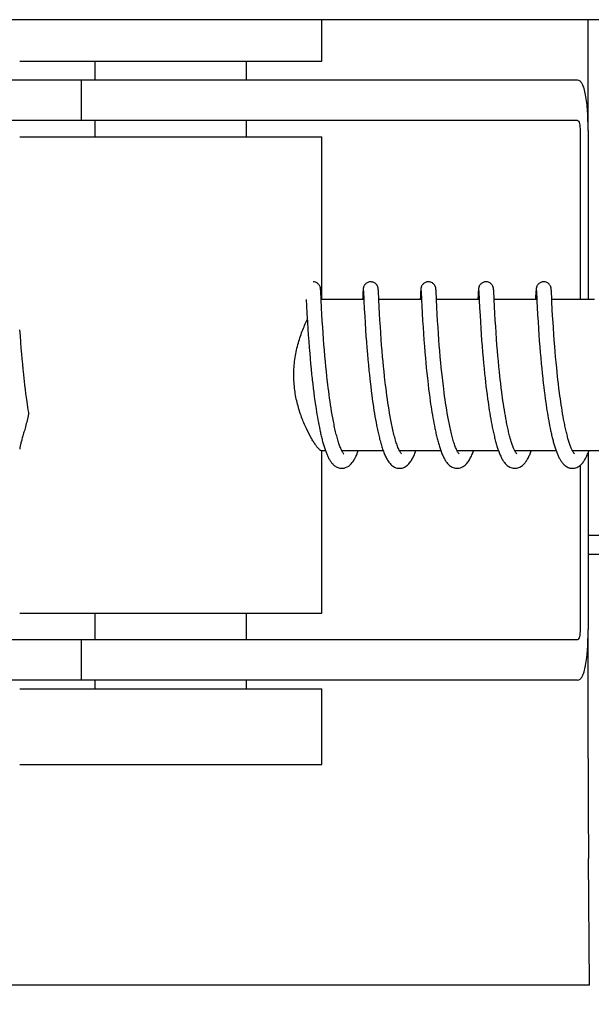
# Model space of a CAD drawing. Units: millimetres. Extents: x 30870 to 42314, y 2595 to 7877.
# Drawn here: x 33417 to 33440, y 4103 to 4142 of the extents above; entities that cross this region are included whole.
import ezdxf

# ---------------------------------------------------------------- set-up
doc = ezdxf.new("R2010")
doc.units = ezdxf.units.MM
doc.layers.add('COTAS', color=7, linetype='Continuous')
doc.styles.add('ARIAL', font='arial.ttf')
doc.dimstyles.new('Diseño_PlanosFabricacion', dxfattribs={"dimtxt": 40, "dimasz": 45, "dimexe": 10, "dimexo": 10, "dimgap": 10, "dimtad": 0, "dimtih": 1, "dimtoh": 1, "dimdec": 0, "dimzin": 1, "dimdsep": 46, "dimtxsty": 'ARIAL', "dimcen": 15, "dimadec": 0, "dimazin": 0, "dimtp": 0.05, "dimtm": 0.05, "dimtfac": 1, "dimtdec": 0, "dimtofl": 0, "dimtmove": 0, "dimatfit": 3, "dimfxl": 0, "dimtolj": 1, "dimarcsym": 0})

# ---------------------------------------------------------------- blocks, each defined once
blk = doc.blocks.new('*D4')
at = {"layer": 'COTAS', "color": 0, "lineweight": -2, "transparency": 16777216}
for p, q in [((32950.61, 4097.807), (32950.61, 3452.906)), ((33930.61, 4097.807), (33930.61, 3452.906)), ((32995.61, 3462.906), (33326.21, 3462.906)), ((33885.61, 3462.906), (33542.145, 3462.906))]:
    blk.add_line(p, q, dxfattribs=at)
at = {"layer": 'COTAS', "color": 0, "transparency": 16777216}
for points in [[(32995.61, 3470.406), (32995.61, 3455.406), (32950.61, 3462.906)], [(33885.61, 3470.406), (33885.61, 3455.406), (33930.61, 3462.906)]]:
    blk.add_solid(points, dxfattribs=at)
at = {"layer": 'Defpoints', "color": 0, "transparency": 16777216}
for p in [(32950.61, 4107.807), (33930.61, 4107.807), (33930.61, 3462.906)]:
    blk.add_point(p, dxfattribs=at)
at = {"layer": 'COTAS', "color": 0, "transparency": 16777216, "insert": (33434.177, 3462.906), "char_height": 40, "attachment_point": 5, "style": 'ARIAL'}
blk.add_mtext('\\A1; [38.6"]\\P980 mm\\P', dxfattribs=at)

msp = doc.modelspace()

# ---------------------------------------------------------------- linework, layer by layer
for p, q in [((33572.56, 4141.807), (33070.61, 4141.807)), ((33429.422, 4140.157), (33429.422, 4141.807)), ((33439.995, 4137.407), (33439.995, 4141.807)), ((33417.422, 4140.157), (33429.422, 4140.157)), ((33420.422, 4139.407), (33420.422, 4140.157)), ((33426.422, 4139.407), (33426.422, 4140.157)), ((33423.023, 4139.407), (33412.653, 4139.407)), ((33419.87, 4139.407), (33419.87, 4137.807)), ((33439.573, 4139.407), (33423.023, 4139.407)), ((33439.573, 4137.807), (33409.493, 4137.807)), ((33420.422, 4137.157), (33420.422, 4137.807)), ((33426.422, 4137.157), (33426.422, 4137.807)), ((33439.676, 4137.407), (33439.676, 4130.707)), ((33439.994, 4137.407), (33439.994, 4130.707)), ((33417.422, 4137.157), (33429.422, 4137.157)), ((33429.422, 4130.707), (33429.422, 4137.157)), ((33429.373, 4131.089), (33429.372, 4131.101)), ((33429.374, 4131.077), (33429.373, 4131.089)), ((33429.375, 4131.063), (33429.374, 4131.077)), ((33429.377, 4131.04), (33429.375, 4131.063)), ((33431.057, 4131.067), (33431.055, 4131.045)), ((33431.057, 4131.08), (33431.057, 4131.067)), ((33431.663, 4131.083), (33431.662, 4131.096)), ((33431.664, 4131.069), (33431.663, 4131.083)), ((33431.665, 4131.055), (33431.664, 4131.069)), ((33433.346, 4131.068), (33433.345, 4131.046)), ((33433.347, 4131.081), (33433.346, 4131.068)), ((33433.952, 4131.089), (33433.951, 4131.101)), ((33433.953, 4131.076), (33433.952, 4131.089)), ((33433.954, 4131.061), (33433.953, 4131.076)), ((33433.956, 4131.037), (33433.954, 4131.061)), ((33435.635, 4131.066), (33435.634, 4131.044)), ((33435.636, 4131.079), (33435.635, 4131.066)), ((33436.242, 4131.091), (33436.241, 4131.103)), ((33436.243, 4131.079), (33436.242, 4131.091)), ((33436.243, 4131.065), (33436.243, 4131.079)), ((33436.245, 4131.044), (33436.243, 4131.065)), ((33437.925, 4131.065), (33437.923, 4131.042)), ((33437.926, 4131.078), (33437.925, 4131.065)), ((33437.927, 4131.091), (33437.926, 4131.078)), ((33438.531, 4131.089), (33438.53, 4131.101)), ((33438.532, 4131.075), (33438.531, 4131.089)), ((33438.533, 4131.061), (33438.532, 4131.075)), ((33438.535, 4131.036), (33438.533, 4131.061)), ((33428.799, 4130.707), (33428.8, 4130.674)), ((33428.8, 4130.674), (33428.811, 4130.469)), ((33429.379, 4131.005), (33429.377, 4131.04)), ((33429.382, 4130.938), (33429.379, 4131.005)), ((33429.389, 4130.804), (33429.382, 4130.938)), ((33429.411, 4130.369), (33429.394, 4130.711)), ((33431.088, 4130.707), (33429.395, 4130.707)), ((33431.051, 4130.965), (33431.042, 4130.799)), ((33431.042, 4130.799), (33431.042, 4130.783)), ((33431.053, 4131.013), (33431.051, 4130.965)), ((33431.055, 4131.045), (33431.053, 4131.013)), ((33431.07, 4131.046), (33431.071, 4131.04)), ((33431.071, 4131.04), (33431.071, 4131.032)), ((33431.071, 4131.032), (33431.072, 4131.023)), ((33431.072, 4131.023), (33431.073, 4131.006)), ((33431.073, 4131.006), (33431.075, 4130.978)), ((33431.075, 4130.978), (33431.078, 4130.926)), ((33431.078, 4130.926), (33431.085, 4130.78)), ((33431.085, 4130.78), (33431.086, 4130.75)), ((33431.086, 4130.75), (33431.088, 4130.717)), ((33431.088, 4130.717), (33431.089, 4130.684)), ((33431.089, 4130.684), (33431.091, 4130.648)), ((33431.667, 4131.03), (33431.665, 4131.055)), ((33431.669, 4130.992), (33431.667, 4131.03)), ((33431.673, 4130.908), (33431.669, 4130.992)), ((33431.677, 4130.833), (33431.673, 4130.908)), ((33431.68, 4130.782), (33431.677, 4130.833)), ((33433.378, 4130.707), (33431.683, 4130.707)), ((33431.698, 4130.407), (33431.683, 4130.704)), ((33433.328, 4130.727), (33433.327, 4130.707)), ((33433.333, 4130.822), (33433.331, 4130.792)), ((33433.331, 4130.792), (33433.331, 4130.776)), ((33433.34, 4130.968), (33433.333, 4130.822)), ((33433.343, 4131.015), (33433.34, 4130.968)), ((33433.345, 4131.046), (33433.343, 4131.015)), ((33433.36, 4131.046), (33433.36, 4131.04)), ((33433.36, 4131.04), (33433.361, 4131.032)), ((33433.361, 4131.032), (33433.361, 4131.022)), ((33433.361, 4131.022), (33433.363, 4131.005)), ((33433.363, 4131.005), (33433.364, 4130.978)), ((33433.364, 4130.978), (33433.367, 4130.926)), ((33433.367, 4130.926), (33433.374, 4130.781)), ((33433.374, 4130.781), (33433.376, 4130.751)), ((33433.376, 4130.751), (33433.377, 4130.72)), ((33433.377, 4130.72), (33433.379, 4130.687)), ((33433.958, 4131), (33433.956, 4131.037)), ((33433.962, 4130.931), (33433.958, 4131)), ((33433.968, 4130.809), (33433.962, 4130.931)), ((33433.988, 4130.387), (33433.972, 4130.713)), ((33435.667, 4130.707), (33433.973, 4130.707)), ((33435.621, 4130.798), (33435.62, 4130.781)), ((33435.63, 4130.968), (33435.621, 4130.798)), ((33435.632, 4131.018), (33435.63, 4130.968)), ((33435.634, 4131.044), (33435.632, 4131.018)), ((33435.649, 4131.046), (33435.65, 4131.04)), ((33435.65, 4131.04), (33435.65, 4131.032)), ((33435.65, 4131.032), (33435.651, 4131.022)), ((33435.651, 4131.022), (33435.652, 4131.005)), ((33435.652, 4131.005), (33435.654, 4130.977)), ((33435.654, 4130.977), (33435.657, 4130.924)), ((33435.657, 4130.924), (33435.663, 4130.803)), ((33435.663, 4130.803), (33435.664, 4130.774)), ((33435.667, 4130.709), (33435.669, 4130.674)), ((33435.669, 4130.674), (33435.684, 4130.375)), ((33436.247, 4131.011), (33436.245, 4131.044)), ((33436.25, 4130.952), (33436.247, 4131.011)), ((33436.257, 4130.807), (33436.25, 4130.952)), ((33436.262, 4130.705), (33436.26, 4130.741)), ((33437.957, 4130.707), (33436.262, 4130.707)), ((33436.276, 4130.422), (33436.262, 4130.705)), ((33437.919, 4130.966), (33437.91, 4130.796)), ((33437.91, 4130.796), (33437.91, 4130.778)), ((33437.922, 4131.017), (33437.919, 4130.966)), ((33437.923, 4131.042), (33437.922, 4131.017)), ((33437.939, 4131.046), (33437.939, 4131.039)), ((33437.939, 4131.039), (33437.94, 4131.031)), ((33437.94, 4131.031), (33437.94, 4131.022)), ((33437.94, 4131.022), (33437.941, 4131.005)), ((33437.941, 4131.005), (33437.943, 4130.978)), ((33437.943, 4130.978), (33437.946, 4130.926)), ((33437.946, 4130.926), (33437.953, 4130.784)), ((33437.953, 4130.784), (33437.954, 4130.755)), ((33437.954, 4130.755), (33437.956, 4130.708)), ((33437.956, 4130.708), (33437.958, 4130.675)), ((33437.958, 4130.675), (33437.961, 4130.622)), ((33438.537, 4130.999), (33438.535, 4131.036)), ((33438.541, 4130.93), (33438.537, 4130.999)), ((33438.546, 4130.811), (33438.541, 4130.93)), ((33438.552, 4130.701), (33438.55, 4130.74)), ((33440.246, 4130.707), (33438.551, 4130.707)), ((33438.556, 4130.617), (33438.552, 4130.701)), ((33428.811, 4130.469), (33428.827, 4130.155)), ((33429.424, 4130.115), (33429.411, 4130.369)), ((33431.091, 4130.648), (33431.107, 4130.338)), ((33431.107, 4130.338), (33431.122, 4130.049)), ((33431.712, 4130.148), (33431.698, 4130.407)), ((33433.39, 4130.45), (33433.406, 4130.147)), ((33434.002, 4130.125), (33433.988, 4130.387)), ((33435.684, 4130.375), (33435.7, 4130.071)), ((33436.291, 4130.145), (33436.276, 4130.422)), ((33437.961, 4130.622), (33437.972, 4130.397)), ((33437.972, 4130.397), (33437.988, 4130.092)), ((33438.571, 4130.311), (33438.556, 4130.617)), ((33438.585, 4130.061), (33438.571, 4130.311)), ((33428.827, 4130.155), (33428.847, 4129.8)), ((33429.439, 4129.857), (33429.424, 4130.115)), ((33431.122, 4130.049), (33431.138, 4129.775)), ((33431.727, 4129.879), (33431.712, 4130.148)), ((33433.406, 4130.147), (33433.422, 4129.876)), ((33434.018, 4129.857), (33434.002, 4130.125)), ((33435.7, 4130.071), (33435.715, 4129.813)), ((33436.306, 4129.885), (33436.291, 4130.145)), ((33437.988, 4130.092), (33438.004, 4129.823)), ((33438.6, 4129.811), (33438.585, 4130.061)), ((33417.419, 4129.504), (33417.436, 4129.264)), ((33428.847, 4129.8), (33428.864, 4129.541)), ((33428.864, 4129.541), (33428.88, 4129.298)), ((33429.455, 4129.607), (33429.439, 4129.857)), ((33429.47, 4129.379), (33429.455, 4129.607)), ((33431.138, 4129.775), (33431.155, 4129.506)), ((33431.155, 4129.506), (33431.173, 4129.252)), ((33431.744, 4129.617), (33431.727, 4129.879)), ((33431.76, 4129.377), (33431.744, 4129.617)), ((33433.422, 4129.876), (33433.439, 4129.603)), ((33433.439, 4129.603), (33433.456, 4129.34)), ((33434.034, 4129.598), (33434.018, 4129.857)), ((33434.05, 4129.362), (33434.034, 4129.598)), ((33435.715, 4129.813), (33435.731, 4129.561)), ((33435.731, 4129.561), (33435.746, 4129.326)), ((33436.322, 4129.629), (33436.306, 4129.885)), ((33436.338, 4129.39), (33436.322, 4129.629)), ((33438.004, 4129.823), (33438.02, 4129.556)), ((33438.02, 4129.556), (33438.038, 4129.301)), ((33438.615, 4129.575), (33438.6, 4129.811)), ((33438.632, 4129.318), (33438.615, 4129.575)), ((33417.436, 4129.264), (33417.454, 4129.007)), ((33428.88, 4129.298), (33428.899, 4129.037)), ((33429.488, 4129.132), (33429.47, 4129.379)), ((33429.504, 4128.922), (33429.488, 4129.132)), ((33431.173, 4129.252), (33431.189, 4129.026)), ((33431.778, 4129.118), (33431.76, 4129.377)), ((33431.795, 4128.897), (33431.778, 4129.118)), ((33433.456, 4129.34), (33433.473, 4129.099)), ((33434.068, 4129.109), (33434.05, 4129.362)), ((33434.085, 4128.894), (33434.068, 4129.109)), ((33435.746, 4129.326), (33435.765, 4129.075)), ((33436.356, 4129.133), (33436.338, 4129.39)), ((33436.374, 4128.905), (33436.356, 4129.133)), ((33438.038, 4129.301), (33438.054, 4129.068)), ((33438.649, 4129.089), (33438.632, 4129.318)), ((33417.454, 4129.007), (33417.472, 4128.78)), ((33417.472, 4128.78), (33417.492, 4128.543)), ((33428.899, 4129.037), (33428.917, 4128.806)), ((33428.917, 4128.806), (33428.937, 4128.565)), ((33429.522, 4128.701), (33429.504, 4128.922)), ((33431.189, 4129.026), (33431.208, 4128.788)), ((33431.208, 4128.788), (33431.229, 4128.537)), ((33431.814, 4128.666), (33431.795, 4128.897)), ((33433.473, 4129.099), (33433.493, 4128.842)), ((33433.493, 4128.842), (33433.511, 4128.617)), ((33434.103, 4128.67), (33434.085, 4128.894)), ((33435.765, 4129.075), (33435.782, 4128.853)), ((33435.782, 4128.853), (33435.8, 4128.621)), ((33436.393, 4128.666), (33436.374, 4128.905)), ((33438.054, 4129.068), (33438.073, 4128.822)), ((33438.073, 4128.822), (33438.091, 4128.607)), ((33438.668, 4128.847), (33438.649, 4129.089)), ((33438.684, 4128.644), (33438.668, 4128.847)), ((33417.492, 4128.543), (33417.509, 4128.347)), ((33417.509, 4128.347), (33417.528, 4128.146)), ((33428.937, 4128.565), (33428.954, 4128.364)), ((33428.954, 4128.364), (33428.973, 4128.158)), ((33429.542, 4128.47), (33429.522, 4128.701)), ((33429.564, 4128.229), (33429.542, 4128.47)), ((33431.229, 4128.537), (33431.247, 4128.329)), ((33431.247, 4128.329), (33431.267, 4128.115)), ((33431.835, 4128.426), (33431.814, 4128.666)), ((33431.852, 4128.239), (33431.835, 4128.426)), ((33433.511, 4128.617), (33433.532, 4128.383)), ((33433.532, 4128.383), (33433.549, 4128.19)), ((33434.124, 4128.436), (33434.103, 4128.67)), ((33434.146, 4128.193), (33434.124, 4128.436)), ((33435.8, 4128.621), (33435.822, 4128.378)), ((33435.822, 4128.378), (33435.84, 4128.177)), ((33436.41, 4128.466), (33436.393, 4128.666)), ((33436.429, 4128.26), (33436.41, 4128.466)), ((33438.091, 4128.607), (33438.11, 4128.386)), ((33438.11, 4128.386), (33438.131, 4128.157)), ((33438.703, 4128.434), (33438.684, 4128.644)), ((33438.723, 4128.217), (33438.703, 4128.434)), ((33417.528, 4128.146), (33417.548, 4127.94)), ((33417.548, 4127.94), (33417.569, 4127.729)), ((33428.973, 4128.158), (33428.994, 4127.948)), ((33428.994, 4127.948), (33429.016, 4127.732)), ((33429.582, 4128.043), (33429.564, 4128.229)), ((33429.601, 4127.853), (33429.582, 4128.043)), ((33431.267, 4128.115), (33431.289, 4127.894)), ((33431.871, 4128.048), (33431.852, 4128.239)), ((33431.891, 4127.852), (33431.871, 4128.048)), ((33433.549, 4128.19), (33433.568, 4127.991)), ((33433.568, 4127.991), (33433.589, 4127.788)), ((33434.164, 4128.005), (33434.146, 4128.193)), ((33434.184, 4127.813), (33434.164, 4128.005)), ((33435.84, 4128.177), (33435.86, 4127.97)), ((33435.86, 4127.97), (33435.882, 4127.759)), ((33436.449, 4128.048), (33436.429, 4128.26)), ((33436.472, 4127.83), (33436.449, 4128.048)), ((33438.131, 4128.157), (33438.149, 4127.97)), ((33438.149, 4127.97), (33438.169, 4127.778)), ((33438.744, 4127.994), (33438.723, 4128.217)), ((33438.762, 4127.823), (33438.744, 4127.994)), ((33417.569, 4127.729), (33417.586, 4127.57)), ((33417.586, 4127.57), (33417.598, 4127.463)), ((33429.016, 4127.732), (33429.034, 4127.569)), ((33429.622, 4127.659), (33429.601, 4127.853)), ((33429.636, 4127.528), (33429.622, 4127.659)), ((33431.289, 4127.894), (33431.306, 4127.725)), ((33431.306, 4127.725), (33431.325, 4127.552)), ((33431.325, 4127.552), (33431.338, 4127.436)), ((33431.912, 4127.652), (33431.891, 4127.852)), ((33431.927, 4127.516), (33431.912, 4127.652)), ((33433.589, 4127.788), (33433.611, 4127.581)), ((33433.611, 4127.581), (33433.623, 4127.475)), ((33434.205, 4127.617), (33434.184, 4127.813)), ((33434.22, 4127.484), (33434.205, 4127.617)), ((33435.882, 4127.759), (33435.899, 4127.597)), ((33435.899, 4127.597), (33435.917, 4127.432)), ((33436.489, 4127.663), (33436.472, 4127.83)), ((33436.502, 4127.55), (33436.489, 4127.663)), ((33436.522, 4127.379), (33436.502, 4127.55)), ((33438.169, 4127.778), (33438.19, 4127.582)), ((33438.78, 4127.65), (33438.762, 4127.823)), ((33438.793, 4127.533), (33438.78, 4127.65)), ((33417.598, 4127.463), (33417.617, 4127.301)), ((33417.617, 4127.301), (33417.637, 4127.138)), ((33429.059, 4127.349), (33429.078, 4127.183)), ((33429.078, 4127.183), (33429.099, 4127.017)), ((33429.659, 4127.329), (33429.636, 4127.528)), ((33429.676, 4127.196), (33429.659, 4127.329)), ((33429.693, 4127.062), (33429.676, 4127.196)), ((33431.338, 4127.436), (33431.359, 4127.26)), ((33431.359, 4127.26), (33431.38, 4127.082)), ((33431.951, 4127.311), (33431.927, 4127.516)), ((33431.968, 4127.172), (33431.951, 4127.311)), ((33431.986, 4127.033), (33431.968, 4127.172)), ((33433.623, 4127.475), (33433.641, 4127.316)), ((33433.641, 4127.316), (33433.661, 4127.155)), ((33433.661, 4127.155), (33433.681, 4126.993)), ((33434.244, 4127.283), (33434.22, 4127.484)), ((33434.26, 4127.148), (33434.244, 4127.283)), ((33435.917, 4127.432), (33435.937, 4127.266)), ((33435.937, 4127.266), (33435.957, 4127.098)), ((33436.543, 4127.206), (33436.522, 4127.379)), ((33436.565, 4127.032), (33436.543, 4127.206)), ((33438.212, 4127.383), (33438.23, 4127.232)), ((33438.23, 4127.232), (33438.249, 4127.079)), ((33438.814, 4127.357), (33438.793, 4127.533)), ((33438.835, 4127.18), (33438.814, 4127.357)), ((33438.858, 4127.002), (33438.835, 4127.18)), ((33417.637, 4127.138), (33417.657, 4126.975)), ((33417.657, 4126.975), (33417.679, 4126.812)), ((33417.679, 4126.812), (33417.702, 4126.65)), ((33429.099, 4127.017), (33429.121, 4126.85)), ((33429.121, 4126.85), (33429.144, 4126.685)), ((33429.71, 4126.927), (33429.693, 4127.062)), ((33429.729, 4126.793), (33429.71, 4126.927)), ((33429.748, 4126.659), (33429.729, 4126.793)), ((33431.38, 4127.082), (33431.403, 4126.902)), ((33431.403, 4126.902), (33431.42, 4126.782)), ((33431.42, 4126.782), (33431.436, 4126.662)), ((33432.004, 4126.893), (33431.986, 4127.033)), ((33432.024, 4126.753), (33432.004, 4126.893)), ((33433.681, 4126.993), (33433.703, 4126.83)), ((33433.703, 4126.83), (33433.725, 4126.666)), ((33434.278, 4127.012), (33434.26, 4127.148)), ((33434.296, 4126.876), (33434.278, 4127.012)), ((33434.315, 4126.74), (33434.296, 4126.876)), ((33435.957, 4127.098), (33435.979, 4126.928)), ((33435.979, 4126.928), (33436.002, 4126.758)), ((33436.58, 4126.915), (33436.565, 4127.032)), ((33436.596, 4126.798), (33436.58, 4126.915)), ((33436.613, 4126.681), (33436.596, 4126.798)), ((33438.249, 4127.079), (33438.269, 4126.925)), ((33438.269, 4126.925), (33438.289, 4126.77)), ((33438.289, 4126.77), (33438.311, 4126.615)), ((33438.874, 4126.883), (33438.858, 4127.002)), ((33438.89, 4126.765), (33438.874, 4126.883)), ((33438.907, 4126.646), (33438.89, 4126.765)), ((33417.702, 4126.65), (33417.717, 4126.542)), ((33417.717, 4126.542), (33417.733, 4126.435)), ((33417.733, 4126.435), (33417.75, 4126.329)), ((33429.144, 4126.685), (33429.159, 4126.575)), ((33429.159, 4126.575), (33429.176, 4126.465)), ((33429.176, 4126.465), (33429.192, 4126.357)), ((33429.768, 4126.526), (33429.748, 4126.659)), ((33429.788, 4126.393), (33429.768, 4126.526)), ((33429.81, 4126.262), (33429.788, 4126.393)), ((33431.436, 4126.662), (33431.454, 4126.541)), ((33431.454, 4126.541), (33431.472, 4126.421)), ((33431.472, 4126.421), (33431.49, 4126.3)), ((33432.044, 4126.612), (33432.024, 4126.753)), ((33432.065, 4126.472), (33432.044, 4126.612)), ((33432.087, 4126.333), (33432.065, 4126.472)), ((33433.725, 4126.666), (33433.741, 4126.557)), ((33433.741, 4126.557), (33433.757, 4126.447)), ((33433.757, 4126.447), (33433.774, 4126.338)), ((33434.335, 4126.603), (33434.315, 4126.74)), ((33434.356, 4126.467), (33434.335, 4126.603)), ((33434.377, 4126.332), (33434.356, 4126.467)), ((33436.002, 4126.758), (33436.018, 4126.644)), ((33436.018, 4126.644), (33436.034, 4126.53)), ((33436.034, 4126.53), (33436.051, 4126.416)), ((33436.051, 4126.416), (33436.069, 4126.302)), ((33436.63, 4126.564), (33436.613, 4126.681)), ((33436.648, 4126.447), (33436.63, 4126.564)), ((33436.667, 4126.33), (33436.648, 4126.447)), ((33438.311, 4126.615), (33438.326, 4126.511)), ((33438.326, 4126.511), (33438.342, 4126.407)), ((33438.342, 4126.407), (33438.358, 4126.304)), ((33438.925, 4126.529), (33438.907, 4126.646)), ((33438.943, 4126.412), (33438.925, 4126.529)), ((33438.962, 4126.297), (33438.943, 4126.412)), ((33417.75, 4126.329), (33417.766, 4126.223)), ((33417.766, 4126.223), (33417.778, 4126.153)), ((33429.192, 4126.357), (33429.209, 4126.249)), ((33429.209, 4126.249), (33429.227, 4126.143)), ((33429.227, 4126.143), (33429.245, 4126.037)), ((33429.245, 4126.037), (33429.263, 4125.933)), ((33429.832, 4126.132), (33429.81, 4126.262)), ((33429.855, 4126.004), (33429.832, 4126.132)), ((33431.49, 4126.3), (33431.51, 4126.181)), ((33431.51, 4126.181), (33431.53, 4126.062)), ((33431.53, 4126.062), (33431.55, 4125.944)), ((33432.11, 4126.195), (33432.087, 4126.333)), ((33432.134, 4126.058), (33432.11, 4126.195)), ((33433.774, 4126.338), (33433.791, 4126.23)), ((33433.791, 4126.23), (33433.809, 4126.122)), ((33433.809, 4126.122), (33433.828, 4126.014)), ((33433.828, 4126.014), (33433.847, 4125.907)), ((33434.399, 4126.198), (33434.377, 4126.332)), ((33434.422, 4126.066), (33434.399, 4126.198)), ((33436.069, 4126.302), (33436.087, 4126.189)), ((33436.087, 4126.189), (33436.106, 4126.076)), ((33436.106, 4126.076), (33436.126, 4125.964)), ((33436.686, 4126.215), (33436.667, 4126.33)), ((33436.706, 4126.1), (33436.686, 4126.215)), ((33436.726, 4125.987), (33436.706, 4126.1)), ((33436.747, 4125.875), (33436.726, 4125.987)), ((33438.358, 4126.304), (33438.375, 4126.202)), ((33438.375, 4126.202), (33438.392, 4126.1)), ((33438.392, 4126.1), (33438.409, 4125.998)), ((33438.409, 4125.998), (33438.427, 4125.898)), ((33438.981, 4126.182), (33438.962, 4126.297)), ((33439.001, 4126.069), (33438.981, 4126.182)), ((33439.021, 4125.957), (33439.001, 4126.069)), ((33429.263, 4125.933), (33429.282, 4125.831)), ((33429.282, 4125.831), (33429.301, 4125.73)), ((33429.301, 4125.73), (33429.321, 4125.63)), ((33429.321, 4125.63), (33429.341, 4125.533)), ((33431.55, 4125.944), (33431.572, 4125.828)), ((33431.572, 4125.828), (33431.594, 4125.713)), ((33433.847, 4125.907), (33433.866, 4125.801)), ((33433.866, 4125.801), (33433.887, 4125.697)), ((33433.887, 4125.697), (33433.907, 4125.593)), ((33436.126, 4125.964), (33436.146, 4125.853)), ((33436.146, 4125.853), (33436.167, 4125.744)), ((33436.167, 4125.744), (33436.188, 4125.636)), ((33438.427, 4125.898), (33438.446, 4125.799)), ((33438.446, 4125.799), (33438.464, 4125.701)), ((33438.464, 4125.701), (33438.484, 4125.605)), ((33438.484, 4125.605), (33438.504, 4125.51)), ((33439.042, 4125.848), (33439.021, 4125.957)), ((33429.565, 4124.707), (33429.395, 4124.707)), ((33429.422, 4118.257), (33429.422, 4124.707)), ((33431.854, 4124.707), (33430.211, 4124.707)), ((33430.229, 4124.673), (33430.214, 4124.7)), ((33430.22, 4124.707), (33430.216, 4124.698)), ((33434.144, 4124.707), (33432.501, 4124.707)), ((33432.51, 4124.707), (33432.505, 4124.698)), ((33436.433, 4124.707), (33434.79, 4124.707)), ((33434.799, 4124.707), (33434.795, 4124.698)), ((33438.722, 4124.707), (33437.079, 4124.707)), ((33437.089, 4124.707), (33437.084, 4124.698)), ((33441.012, 4124.707), (33439.369, 4124.707)), ((33439.378, 4124.707), (33439.373, 4124.698)), ((33439.994, 4124.624), (33439.994, 4117.607)), ((33439.676, 4124.122), (33439.676, 4117.607)), ((33439.994, 4121.357), (33441.226, 4121.357)), ((33439.994, 4120.607), (33441.226, 4120.607)), ((33417.422, 4118.257), (33429.422, 4118.257)), ((33420.422, 4117.207), (33420.422, 4118.257)), ((33426.422, 4117.207), (33426.422, 4118.257)), ((33439.995, 4112.488), (33439.995, 4117.607)), ((33439.573, 4117.207), (33409.493, 4117.207)), ((33419.87, 4117.207), (33419.87, 4115.607)), ((33423.023, 4115.607), (33412.653, 4115.607)), ((33420.422, 4115.257), (33420.422, 4115.607)), ((33439.573, 4115.607), (33423.023, 4115.607)), ((33426.422, 4115.257), (33426.422, 4115.607)), ((33417.422, 4115.257), (33429.422, 4115.257)), ((33429.422, 4112.257), (33429.422, 4115.257)), ((33417.422, 4112.257), (33429.422, 4112.257)), ((33440.044, 4103.507), (33440.007, 4108.524)), ((33440.044, 4103.507), (33344.61, 4103.507))]:
    msp.add_line(p, q)
for points in [[(33429.372, 4131.101), (33429.372, 4131.107), (33429.371, 4131.113), (33429.371, 4131.119), (33429.37, 4131.125), (33429.369, 4131.131), (33429.369, 4131.137), (33429.368, 4131.143), (33429.367, 4131.151), (33429.365, 4131.158), (33429.364, 4131.167), (33429.361, 4131.177), (33429.358, 4131.189), (33429.354, 4131.203), (33429.348, 4131.219), (33429.341, 4131.236), (33429.331, 4131.255), (33429.319, 4131.274), (33429.304, 4131.294), (33429.286, 4131.314), (33429.266, 4131.332), (33429.244, 4131.35), (33429.219, 4131.366), (33429.192, 4131.38), (33429.163, 4131.391), (33429.132, 4131.4), (33429.1, 4131.405), (33429.071, 4131.407)], [(33431.361, 4131.407), (33431.339, 4131.406), (33431.307, 4131.401), (33431.276, 4131.393), (33431.247, 4131.383), (33431.219, 4131.37), (33431.194, 4131.354), (33431.171, 4131.337), (33431.151, 4131.319), (33431.133, 4131.3), (33431.117, 4131.28), (33431.104, 4131.261), (33431.094, 4131.242), (33431.086, 4131.224), (33431.08, 4131.208), (33431.075, 4131.194), (33431.071, 4131.181), (33431.069, 4131.17), (33431.067, 4131.161), (33431.066, 4131.153), (33431.064, 4131.146), (33431.063, 4131.139), (33431.063, 4131.133), (33431.062, 4131.127), (33431.061, 4131.121), (33431.06, 4131.115), (33431.06, 4131.109), (33431.059, 4131.104), (33431.059, 4131.098), (33431.058, 4131.092), (33431.057, 4131.08)], [(33431.662, 4131.096), (33431.662, 4131.102), (33431.661, 4131.108), (33431.661, 4131.114), (33431.66, 4131.12), (33431.659, 4131.126), (33431.659, 4131.132), (33431.658, 4131.138), (33431.657, 4131.145), (33431.656, 4131.153), (33431.654, 4131.161), (33431.652, 4131.172), (33431.649, 4131.184), (33431.645, 4131.198), (33431.639, 4131.214), (33431.632, 4131.231), (33431.623, 4131.25), (33431.611, 4131.27), (33431.597, 4131.29), (33431.58, 4131.31), (33431.56, 4131.329), (33431.537, 4131.347), (33431.512, 4131.364), (33431.485, 4131.378), (33431.455, 4131.39), (33431.424, 4131.399), (33431.391, 4131.405), (33431.361, 4131.407)], [(33433.65, 4131.407), (33433.627, 4131.406), (33433.594, 4131.401), (33433.563, 4131.393), (33433.534, 4131.382), (33433.506, 4131.368), (33433.481, 4131.352), (33433.458, 4131.335), (33433.437, 4131.316), (33433.419, 4131.297), (33433.404, 4131.277), (33433.392, 4131.257), (33433.382, 4131.238), (33433.374, 4131.22), (33433.368, 4131.205), (33433.363, 4131.191), (33433.36, 4131.178), (33433.358, 4131.168), (33433.356, 4131.16), (33433.355, 4131.152), (33433.354, 4131.145), (33433.353, 4131.139), (33433.352, 4131.133), (33433.351, 4131.127), (33433.351, 4131.122), (33433.35, 4131.116), (33433.349, 4131.11), (33433.349, 4131.105), (33433.348, 4131.099), (33433.348, 4131.093), (33433.347, 4131.081)], [(33433.951, 4131.101), (33433.951, 4131.107), (33433.95, 4131.113), (33433.95, 4131.119), (33433.949, 4131.125), (33433.948, 4131.131), (33433.947, 4131.137), (33433.947, 4131.143), (33433.945, 4131.15), (33433.944, 4131.158), (33433.942, 4131.167), (33433.94, 4131.178), (33433.937, 4131.19), (33433.932, 4131.204), (33433.926, 4131.221), (33433.917, 4131.24), (33433.906, 4131.26), (33433.893, 4131.281), (33433.876, 4131.302), (33433.856, 4131.323), (33433.833, 4131.342), (33433.808, 4131.36), (33433.78, 4131.375), (33433.75, 4131.388), (33433.718, 4131.398), (33433.685, 4131.404), (33433.65, 4131.407)], [(33435.939, 4131.407), (33435.918, 4131.406), (33435.885, 4131.401), (33435.855, 4131.393), (33435.825, 4131.383), (33435.798, 4131.369), (33435.773, 4131.354), (33435.75, 4131.337), (33435.729, 4131.319), (33435.711, 4131.3), (33435.696, 4131.28), (33435.683, 4131.261), (33435.673, 4131.242), (33435.665, 4131.224), (33435.658, 4131.208), (33435.654, 4131.193), (33435.65, 4131.181), (33435.648, 4131.17), (33435.646, 4131.161), (33435.644, 4131.153), (33435.643, 4131.146), (33435.642, 4131.139), (33435.641, 4131.133), (33435.641, 4131.127), (33435.64, 4131.121), (33435.639, 4131.115), (33435.639, 4131.109), (33435.638, 4131.104), (33435.638, 4131.098), (33435.637, 4131.092), (33435.636, 4131.079)], [(33436.241, 4131.103), (33436.24, 4131.109), (33436.24, 4131.114), (33436.239, 4131.12), (33436.238, 4131.126), (33436.238, 4131.132), (33436.237, 4131.138), (33436.236, 4131.144), (33436.235, 4131.151), (33436.233, 4131.159), (33436.232, 4131.167), (33436.229, 4131.177), (33436.226, 4131.189), (33436.222, 4131.203), (33436.216, 4131.219), (33436.209, 4131.236), (33436.199, 4131.255), (33436.187, 4131.274), (33436.172, 4131.294), (33436.155, 4131.314), (33436.135, 4131.332), (33436.112, 4131.35), (33436.087, 4131.366), (33436.06, 4131.38), (33436.031, 4131.391), (33436, 4131.4), (33435.968, 4131.405), (33435.939, 4131.407)], [(33438.229, 4131.407), (33438.206, 4131.406), (33438.174, 4131.401), (33438.143, 4131.393), (33438.114, 4131.382), (33438.086, 4131.369), (33438.061, 4131.353), (33438.038, 4131.336), (33438.018, 4131.318), (33438, 4131.299), (33437.984, 4131.279), (33437.972, 4131.26), (33437.961, 4131.24), (33437.953, 4131.223), (33437.947, 4131.207), (33437.943, 4131.192), (33437.939, 4131.18), (33437.937, 4131.169), (33437.935, 4131.16), (33437.934, 4131.152), (33437.932, 4131.145), (33437.931, 4131.138), (33437.931, 4131.132), (33437.93, 4131.126), (33437.929, 4131.12), (33437.929, 4131.114), (33437.928, 4131.108), (33437.928, 4131.103), (33437.927, 4131.091)], [(33438.53, 4131.101), (33438.53, 4131.107), (33438.529, 4131.113), (33438.528, 4131.119), (33438.528, 4131.125), (33438.527, 4131.132), (33438.526, 4131.138), (33438.525, 4131.145), (33438.524, 4131.153), (33438.522, 4131.162), (33438.52, 4131.173), (33438.517, 4131.186), (33438.513, 4131.2), (33438.507, 4131.216), (33438.5, 4131.233), (33438.49, 4131.252), (33438.478, 4131.272), (33438.464, 4131.291), (33438.447, 4131.311), (33438.427, 4131.33), (33438.404, 4131.348), (33438.379, 4131.365), (33438.351, 4131.379), (33438.322, 4131.391), (33438.291, 4131.4), (33438.258, 4131.405), (33438.229, 4131.407)], [(33429.394, 4130.711), (33429.392, 4130.75), (33429.389, 4130.804)], [(33431.042, 4130.783), (33431.039, 4130.734), (33431.038, 4130.716), (33431.038, 4130.707)], [(33431.07, 4131.052), (33431.07, 4131.052), (33431.07, 4131.05), (33431.07, 4131.048), (33431.07, 4131.046)], [(33431.683, 4130.704), (33431.681, 4130.744), (33431.68, 4130.782)], [(33433.331, 4130.776), (33433.329, 4130.744), (33433.328, 4130.727)], [(33433.359, 4131.051), (33433.359, 4131.052), (33433.359, 4131.052), (33433.359, 4131.052), (33433.359, 4131.051), (33433.359, 4131.05), (33433.359, 4131.048), (33433.36, 4131.046)], [(33433.379, 4130.687), (33433.38, 4130.669), (33433.39, 4130.45)], [(33433.972, 4130.713), (33433.97, 4130.753), (33433.969, 4130.772), (33433.968, 4130.809)], [(33435.62, 4130.781), (33435.619, 4130.744), (33435.618, 4130.725), (33435.617, 4130.707)], [(33435.649, 4131.051), (33435.649, 4131.052), (33435.648, 4131.052), (33435.648, 4131.052), (33435.649, 4131.051), (33435.649, 4131.05), (33435.649, 4131.048), (33435.649, 4131.046)], [(33435.664, 4130.774), (33435.665, 4130.742), (33435.667, 4130.709)], [(33436.26, 4130.741), (33436.259, 4130.775), (33436.257, 4130.807)], [(33437.91, 4130.778), (33437.908, 4130.742), (33437.907, 4130.723), (33437.906, 4130.707)], [(33437.938, 4131.051), (33437.938, 4131.052), (33437.938, 4131.052), (33437.938, 4131.052), (33437.938, 4131.051), (33437.938, 4131.05), (33437.938, 4131.048), (33437.939, 4131.046)], [(33438.55, 4130.74), (33438.548, 4130.777), (33438.546, 4130.811)], [(33429.034, 4127.569), (33429.04, 4127.514), (33429.059, 4127.349)], [(33438.19, 4127.582), (33438.195, 4127.533), (33438.212, 4127.383)], [(33430.214, 4124.7), (33430.2, 4124.73), (33430.185, 4124.762), (33430.17, 4124.796), (33430.155, 4124.832), (33430.14, 4124.871), (33430.125, 4124.911), (33430.11, 4124.953), (33430.095, 4124.997), (33430.08, 4125.043), (33430.066, 4125.09), (33430.051, 4125.139), (33430.037, 4125.189), (33430.023, 4125.24), (33430.009, 4125.293), (33429.995, 4125.347), (33429.981, 4125.402), (33429.968, 4125.459), (33429.954, 4125.516), (33429.941, 4125.574), (33429.928, 4125.633), (33429.916, 4125.693), (33429.903, 4125.754), (33429.891, 4125.815), (33429.879, 4125.878), (33429.867, 4125.94), (33429.855, 4126.004)], [(33432.508, 4124.692), (33432.492, 4124.724), (33432.475, 4124.76), (33432.458, 4124.798), (33432.442, 4124.839), (33432.425, 4124.882), (33432.408, 4124.927), (33432.392, 4124.975), (33432.376, 4125.024), (33432.36, 4125.075), (33432.344, 4125.128), (33432.328, 4125.182), (33432.313, 4125.238), (33432.298, 4125.295), (33432.283, 4125.354), (33432.268, 4125.413), (33432.253, 4125.474), (33432.239, 4125.535), (33432.225, 4125.598), (33432.212, 4125.662), (33432.198, 4125.726), (33432.185, 4125.791), (33432.172, 4125.857), (33432.159, 4125.923), (33432.147, 4125.99), (33432.134, 4126.058)], [(33434.796, 4124.696), (33434.78, 4124.727), (33434.764, 4124.76), (33434.748, 4124.796), (33434.733, 4124.835), (33434.717, 4124.876), (33434.701, 4124.919), (33434.685, 4124.964), (33434.669, 4125.011), (33434.654, 4125.059), (33434.639, 4125.109), (33434.624, 4125.161), (33434.609, 4125.214), (33434.594, 4125.269), (33434.579, 4125.324), (33434.565, 4125.381), (33434.551, 4125.439), (33434.537, 4125.498), (33434.524, 4125.558), (33434.51, 4125.619), (33434.497, 4125.681), (33434.484, 4125.744), (33434.471, 4125.807), (33434.459, 4125.871), (33434.446, 4125.935), (33434.434, 4126), (33434.422, 4126.066)], [(33431.594, 4125.713), (33431.605, 4125.656), (33431.617, 4125.599), (33431.629, 4125.543), (33431.64, 4125.487), (33431.653, 4125.432), (33431.665, 4125.377), (33431.677, 4125.323), (33431.69, 4125.27), (33431.703, 4125.217), (33431.716, 4125.164), (33431.73, 4125.113), (33431.744, 4125.062), (33431.758, 4125.011), (33431.772, 4124.962), (33431.786, 4124.913), (33431.801, 4124.865), (33431.816, 4124.818), (33431.831, 4124.772), (33431.847, 4124.726)], [(33433.907, 4125.593), (33433.918, 4125.542), (33433.929, 4125.491), (33433.94, 4125.441), (33433.951, 4125.391), (33433.963, 4125.342), (33433.974, 4125.293), (33433.986, 4125.244), (33433.998, 4125.196), (33434.01, 4125.149), (33434.022, 4125.102), (33434.035, 4125.056), (33434.047, 4125.011), (33434.06, 4124.966), (33434.073, 4124.921), (33434.086, 4124.878), (33434.1, 4124.835), (33434.114, 4124.793), (33434.128, 4124.752), (33434.142, 4124.711)], [(33436.188, 4125.636), (33436.199, 4125.582), (33436.21, 4125.529), (33436.222, 4125.477), (33436.233, 4125.424), (33436.245, 4125.373), (33436.257, 4125.322), (33436.269, 4125.272), (33436.281, 4125.222), (33436.293, 4125.173), (33436.306, 4125.124), (33436.318, 4125.076), (33436.331, 4125.029), (33436.345, 4124.982), (33436.358, 4124.937), (33436.372, 4124.892), (33436.385, 4124.847), (33436.399, 4124.804), (33436.414, 4124.761), (33436.428, 4124.72)], [(33437.085, 4124.696), (33437.072, 4124.722), (33437.058, 4124.75), (33437.045, 4124.78), (33437.032, 4124.811), (33437.018, 4124.845), (33437.005, 4124.88), (33436.991, 4124.916), (33436.978, 4124.954), (33436.965, 4124.993), (33436.951, 4125.034), (33436.938, 4125.076), (33436.925, 4125.119), (33436.912, 4125.163), (33436.9, 4125.208), (33436.887, 4125.254), (33436.875, 4125.302), (33436.862, 4125.35), (33436.85, 4125.399), (33436.838, 4125.449), (33436.826, 4125.5), (33436.814, 4125.552), (33436.803, 4125.604), (33436.791, 4125.657), (33436.78, 4125.711), (33436.769, 4125.765), (33436.758, 4125.82), (33436.747, 4125.875)], [(33439.374, 4124.697), (33439.361, 4124.723), (33439.348, 4124.75), (33439.335, 4124.78), (33439.321, 4124.81), (33439.308, 4124.843), (33439.295, 4124.877), (33439.282, 4124.912), (33439.269, 4124.949), (33439.256, 4124.988), (33439.243, 4125.027), (33439.23, 4125.068), (33439.217, 4125.11), (33439.205, 4125.153), (33439.192, 4125.197), (33439.18, 4125.242), (33439.168, 4125.288), (33439.156, 4125.335), (33439.144, 4125.383), (33439.132, 4125.432), (33439.12, 4125.481), (33439.108, 4125.532), (33439.097, 4125.583), (33439.086, 4125.635), (33439.074, 4125.687), (33439.063, 4125.74), (33439.053, 4125.794), (33439.042, 4125.848)], [(33429.341, 4125.533), (33429.352, 4125.485), (33429.362, 4125.437), (33429.373, 4125.39), (33429.383, 4125.343), (33429.394, 4125.297), (33429.405, 4125.252), (33429.416, 4125.207), (33429.428, 4125.162), (33429.439, 4125.119), (33429.45, 4125.075), (33429.462, 4125.033), (33429.474, 4124.991), (33429.486, 4124.95), (33429.498, 4124.909), (33429.51, 4124.87), (33429.523, 4124.83), (33429.535, 4124.792), (33429.548, 4124.754), (33429.561, 4124.717)], [(33438.504, 4125.51), (33438.514, 4125.463), (33438.524, 4125.417), (33438.535, 4125.371), (33438.545, 4125.326), (33438.556, 4125.281), (33438.567, 4125.236), (33438.578, 4125.192), (33438.589, 4125.149), (33438.6, 4125.106), (33438.611, 4125.063), (33438.623, 4125.022), (33438.635, 4124.98), (33438.646, 4124.94), (33438.658, 4124.9), (33438.671, 4124.86), (33438.683, 4124.822), (33438.696, 4124.784), (33438.708, 4124.746), (33438.721, 4124.71)], [(33429.561, 4124.717), (33429.574, 4124.681), (33429.587, 4124.646), (33429.601, 4124.611), (33429.615, 4124.577), (33429.629, 4124.544), (33429.643, 4124.511), (33429.658, 4124.48), (33429.672, 4124.449), (33429.688, 4124.419), (33429.703, 4124.39), (33429.719, 4124.361), (33429.736, 4124.333), (33429.753, 4124.306), (33429.771, 4124.279), (33429.789, 4124.253), (33429.809, 4124.228), (33429.83, 4124.203), (33429.852, 4124.179), (33429.875, 4124.156), (33429.9, 4124.133), (33429.927, 4124.111), (33429.957, 4124.09), (33429.988, 4124.07), (33430.022, 4124.052), (33430.058, 4124.037), (33430.095, 4124.024), (33430.134, 4124.015), (33430.174, 4124.009), (33430.216, 4124.007)], [(33430.215, 4124.007), (33430.235, 4124.007), (33430.3, 4124.015), (33430.365, 4124.034), (33430.428, 4124.062), (33430.486, 4124.097), (33430.537, 4124.138), (33430.583, 4124.183), (33430.626, 4124.232), (33430.665, 4124.284), (33430.701, 4124.341), (33430.736, 4124.403), (33430.77, 4124.471), (33430.803, 4124.544), (33430.82, 4124.585)], [(33430.285, 4124.588), (33430.29, 4124.584), (33430.29, 4124.585), (33430.286, 4124.589), (33430.278, 4124.598), (33430.268, 4124.611), (33430.256, 4124.629), (33430.243, 4124.649), (33430.229, 4124.673)], [(33430.82, 4124.584), (33430.829, 4124.606), (33430.842, 4124.638), (33430.854, 4124.671), (33430.866, 4124.705), (33430.867, 4124.707)], [(33431.847, 4124.726), (33431.863, 4124.682), (33431.88, 4124.638), (33431.896, 4124.596), (33431.914, 4124.554), (33431.931, 4124.513), (33431.95, 4124.474), (33431.969, 4124.435), (33431.988, 4124.398), (33432.008, 4124.362), (33432.029, 4124.326), (33432.052, 4124.292), (33432.075, 4124.258), (33432.1, 4124.226), (33432.127, 4124.194), (33432.157, 4124.163), (33432.189, 4124.133), (33432.225, 4124.104), (33432.265, 4124.077), (33432.309, 4124.054), (33432.357, 4124.033), (33432.408, 4124.018), (33432.461, 4124.009), (33432.505, 4124.007)], [(33432.505, 4124.007), (33432.553, 4124.009), (33432.604, 4124.018), (33432.654, 4124.033), (33432.7, 4124.053), (33432.743, 4124.076), (33432.782, 4124.102), (33432.818, 4124.13), (33432.85, 4124.16), (33432.879, 4124.19), (33432.906, 4124.221), (33432.932, 4124.253), (33432.955, 4124.286), (33432.977, 4124.32), (33432.999, 4124.355), (33433.019, 4124.391), (33433.038, 4124.428), (33433.057, 4124.467), (33433.076, 4124.506), (33433.094, 4124.547), (33433.111, 4124.589), (33433.128, 4124.631), (33433.145, 4124.675), (33433.156, 4124.707)], [(33432.553, 4124.616), (33432.539, 4124.638), (33432.524, 4124.663), (33432.508, 4124.692)], [(33432.58, 4124.584), (33432.58, 4124.584), (33432.574, 4124.59), (33432.565, 4124.601), (33432.553, 4124.616)], [(33434.142, 4124.711), (33434.156, 4124.671), (33434.171, 4124.632), (33434.186, 4124.594), (33434.202, 4124.557), (33434.218, 4124.521), (33434.234, 4124.485), (33434.25, 4124.45), (33434.267, 4124.417), (33434.285, 4124.384), (33434.303, 4124.352), (33434.322, 4124.321), (33434.342, 4124.291), (33434.363, 4124.261), (33434.385, 4124.232), (33434.408, 4124.204), (33434.433, 4124.176), (33434.46, 4124.15), (33434.49, 4124.124), (33434.522, 4124.099), (33434.557, 4124.076), (33434.596, 4124.055), (33434.637, 4124.037), (33434.68, 4124.022), (33434.726, 4124.012), (33434.772, 4124.007), (33434.795, 4124.007)], [(33434.794, 4124.007), (33434.812, 4124.007), (33434.872, 4124.014), (33434.93, 4124.029), (33434.985, 4124.05), (33435.034, 4124.077), (33435.077, 4124.106), (33435.115, 4124.137), (33435.15, 4124.17), (33435.181, 4124.203), (33435.208, 4124.237), (33435.234, 4124.271), (33435.258, 4124.307), (33435.28, 4124.342), (33435.302, 4124.379), (33435.322, 4124.417), (33435.341, 4124.455), (33435.36, 4124.495), (33435.378, 4124.536), (33435.396, 4124.577), (33435.413, 4124.619), (33435.43, 4124.663), (33435.446, 4124.707)], [(33434.825, 4124.643), (33434.811, 4124.668), (33434.796, 4124.696)], [(33434.867, 4124.586), (33434.87, 4124.584), (33434.867, 4124.586), (33434.861, 4124.593), (33434.851, 4124.605), (33434.839, 4124.622), (33434.825, 4124.643)], [(33436.428, 4124.72), (33436.443, 4124.679), (33436.458, 4124.639), (33436.474, 4124.6), (33436.489, 4124.562), (33436.505, 4124.525), (33436.522, 4124.489), (33436.538, 4124.453), (33436.556, 4124.419), (33436.573, 4124.386), (33436.592, 4124.353), (33436.611, 4124.322), (33436.631, 4124.291), (33436.652, 4124.261), (33436.674, 4124.232), (33436.697, 4124.204), (33436.723, 4124.176), (33436.75, 4124.149), (33436.78, 4124.123), (33436.812, 4124.098), (33436.848, 4124.075), (33436.887, 4124.054), (33436.928, 4124.036), (33436.971, 4124.022), (33437.017, 4124.012), (33437.063, 4124.007), (33437.084, 4124.007)], [(33437.084, 4124.007), (33437.11, 4124.007), (33437.155, 4124.013), (33437.199, 4124.023), (33437.241, 4124.036), (33437.281, 4124.054), (33437.319, 4124.074), (33437.354, 4124.097), (33437.385, 4124.121), (33437.415, 4124.146), (33437.442, 4124.172), (33437.467, 4124.199), (33437.49, 4124.227), (33437.512, 4124.255), (33437.532, 4124.284), (33437.552, 4124.314), (33437.571, 4124.345), (33437.589, 4124.376), (33437.607, 4124.409), (33437.624, 4124.442), (33437.641, 4124.477), (33437.657, 4124.512), (33437.673, 4124.548), (33437.689, 4124.586), (33437.704, 4124.624), (33437.719, 4124.663), (33437.734, 4124.703), (33437.735, 4124.707)], [(33437.132, 4124.616), (33437.121, 4124.632), (33437.11, 4124.651), (33437.097, 4124.673), (33437.085, 4124.696)], [(33437.159, 4124.584), (33437.159, 4124.584), (33437.156, 4124.587), (33437.15, 4124.593), (33437.142, 4124.603), (33437.132, 4124.616)], [(33438.721, 4124.71), (33438.734, 4124.674), (33438.748, 4124.638), (33438.761, 4124.604), (33438.775, 4124.57), (33438.789, 4124.537), (33438.804, 4124.505), (33438.818, 4124.473), (33438.833, 4124.442), (33438.849, 4124.412), (33438.865, 4124.383), (33438.881, 4124.354), (33438.898, 4124.326), (33438.915, 4124.299), (33438.934, 4124.272), (33438.953, 4124.246), (33438.973, 4124.22), (33438.994, 4124.195), (33439.017, 4124.171), (33439.042, 4124.147), (33439.068, 4124.124), (33439.097, 4124.102), (33439.128, 4124.081), (33439.161, 4124.062), (33439.197, 4124.045), (33439.229, 4124.032)], [(33439.374, 4124.007), (33439.407, 4124.008), (33439.454, 4124.014), (33439.5, 4124.026), (33439.543, 4124.041), (33439.584, 4124.061), (33439.622, 4124.083), (33439.657, 4124.107), (33439.689, 4124.132), (33439.717, 4124.159), (33439.744, 4124.186), (33439.769, 4124.214), (33439.792, 4124.243), (33439.813, 4124.272), (33439.834, 4124.302), (33439.853, 4124.333), (33439.872, 4124.365), (33439.89, 4124.397), (33439.908, 4124.431), (33439.925, 4124.465), (33439.941, 4124.5), (33439.957, 4124.536), (33439.973, 4124.574), (33439.989, 4124.611), (33440.004, 4124.65), (33440.019, 4124.69), (33440.025, 4124.707)], [(33439.411, 4124.633), (33439.399, 4124.652), (33439.386, 4124.674), (33439.374, 4124.697)], [(33439.446, 4124.586), (33439.44, 4124.593), (33439.431, 4124.604), (33439.421, 4124.617), (33439.411, 4124.633)], [(33439.23, 4124.032), (33439.251, 4124.025), (33439.286, 4124.016), (33439.32, 4124.01), (33439.355, 4124.007), (33439.374, 4124.007)]]:
    msp.add_lwpolyline(points)
msp.add_arc((33429.395, 4130.679), 0.028, 90.004, 91.6294)
for points, knots in [([(33439.994, 4137.407), (33439.994, 4137.664), (33439.98, 4138.141), (33439.925, 4138.7), (33439.844, 4139.06), (33439.774, 4139.245), (33439.69, 4139.371), (33439.608, 4139.407), (33439.573, 4139.407)], [0, 0, 0, 0, 0.363978, 0.672285, 0.791729, 0.883996, 0.95035, 1, 1, 1, 1]), ([(33439.573, 4137.807), (33439.59, 4137.807), (33439.627, 4137.765), (33439.665, 4137.632), (33439.676, 4137.502), (33439.676, 4137.407)], [0, 0, 0, 0, 0.116143, 0.330072, 1, 1, 1, 1]), ([(33428.307, 4127.707), (33428.307, 4127.914), (33428.336, 4128.323), (33428.456, 4128.906), (33428.628, 4129.431), (33428.768, 4129.754), (33428.841, 4129.902)], [0, 0, 0, 0, 0.27368, 0.537245, 0.781971, 1, 1, 1, 1]), ([(33429.395, 4124.707), (33429.389, 4124.707), (33429.376, 4124.71), (33429.346, 4124.729), (33429.3, 4124.772), (33429.238, 4124.846), (33429.165, 4124.947), (33429.082, 4125.073), (33428.955, 4125.286), (33428.79, 4125.605), (33428.604, 4126.048), (33428.443, 4126.557), (33428.333, 4127.117), (33428.307, 4127.508), (33428.307, 4127.707)], [0, 0, 0, 0, 0.0051, 0.012088, 0.032655, 0.062305, 0.100687, 0.1472, 0.20113, 0.328297, 0.476689, 0.641388, 0.817612, 1, 1, 1, 1]), ([(33417.778, 4126.153), (33417.74, 4125.988), (33417.679, 4125.751), (33417.595, 4125.452), (33417.539, 4125.262), (33417.492, 4125.097), (33417.455, 4124.959), (33417.431, 4124.851), (33417.422, 4124.788), (33417.422, 4124.762)], [0, 0, 0, 0, 0.354386, 0.509864, 0.648556, 0.768632, 0.868262, 0.945765, 1, 1, 1, 1]), ([(33439.573, 4115.607), (33439.608, 4115.607), (33439.69, 4115.643), (33439.774, 4115.768), (33439.844, 4115.953), (33439.925, 4116.313), (33439.98, 4116.873), (33439.994, 4117.349), (33439.994, 4117.607)], [0, 0, 0, 0, 0.04965, 0.116004, 0.208272, 0.327715, 0.636022, 1, 1, 1, 1]), ([(33439.676, 4117.607), (33439.676, 4117.511), (33439.665, 4117.382), (33439.627, 4117.248), (33439.59, 4117.207), (33439.573, 4117.207)], [0, 0, 0, 0, 0.669928, 0.883857, 1, 1, 1, 1]), ([(33439.995, 4112.488), (33439.995, 4112.11), (33439.996, 4110.789), (33440, 4109.467), (33440.007, 4108.524)], [0, 0, 0, 0, 0.286124, 1, 1, 1, 1])]:
    msp.add_open_spline(points, degree=3, knots=knots)

# ---------------------------------------------------------------- dimensions: what is measured, and where the dimension line sits
at = {"layer": 'COTAS'}
dim = msp.add_linear_dim(base=(33930.61, 3462.906), p1=(32950.61, 4107.807), p2=(33930.61, 4107.807), text='[]\\P<>', dimstyle='Diseño_PlanosFabricacion', override={"dimpost": ' mm\\X'}, dxfattribs=at)
dim.commit()
dim.dimension.update_dxf_attribs({"geometry": '*D4', "text_midpoint": (33434.177, 3462.906), "dimtype": 160})

doc.saveas('drawing.dxf')
